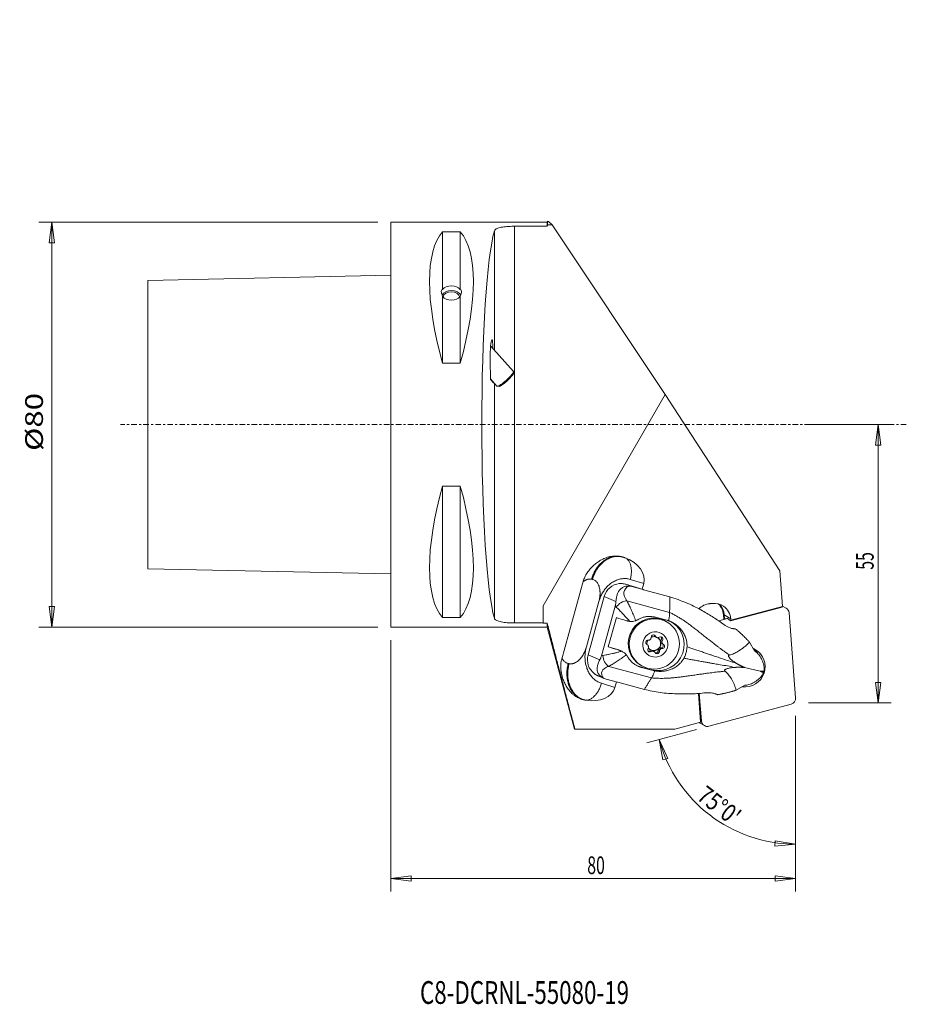
# Model space of a CAD drawing. Units: millimetres. Extents: x -73 to 102, y -115 to 80.
import ezdxf

# ---------------------------------------------------------------- set-up
doc = ezdxf.new("R2010")
doc.units = ezdxf.units.MM
doc.linetypes.add('CENTER', pattern=[47.5, 22, -8.5, 8.5, -8.5])
doc.layers.get('0').update_dxf_attribs({"linetype": 'CONTINUOUS'})
for name, color, linetype in [('1', 4, 'CONTINUOUS'), ('2', 7, 'CONTINUOUS'), ('SK1', 4, 'CONTINUOUS'), ('SK2', 7, 'CONTINUOUS'), ('SK4', 2, 'CENTER'), ('SK6', 5, 'CONTINUOUS')]:
    doc.layers.add(name, color=color, linetype=linetype)
doc.styles.add('iso_b_vert', font='simplex.shx')
doc.dimstyles.get("Standard").update_dxf_attribs({"dimtxt": 0.18, "dimasz": 0.18, "dimexe": 0.18, "dimexo": 0.0625, "dimgap": 0.09, "dimtad": 1, "dimzin": 0, "dimdsep": 52, "dimtxsty": 'Standard', "dimcen": 0.09, "dimadec": 0, "dimazin": 0, "dimtfac": 1, "dimtdec": 4, "dimtofl": 0, "dimtmove": 0, "dimatfit": 3, "dimfxl": 1, "dimtolj": 1, "dimtzin": 0, "dimarcsym": 0})

# ---------------------------------------------------------------- blocks, each defined once
blk = doc.blocks.new('DimnDraft3D1')
at = {"layer": 'SK2', "lineweight": 13}
for p, q in [((-2.56, 40), (-69.502461, 40)), ((-66.942461, 40), (-67.477497, 35.935998)), ((-66.942461, -40), (-66.942461, 40)), ((-66.942461, 40), (-66.407426, 35.936002)), ((-66.407426, 35.936002), (-67.477497, 35.935998)), ((-67.477497, -35.936002), (-66.407426, -35.935998)), ((-66.942461, -40), (-67.477497, -35.936002)), ((-66.942461, -40), (-66.407426, -35.935998)), ((-2.56, -40), (-69.502461, -40))]:
    blk.add_line(p, q, dxfattribs=at)
at = {"layer": 'SK2', "lineweight": 18, "insert": (-68.692461, -5.194737), "char_height": 3.5, "attachment_point": 7, "rotation": 90, "line_spacing_factor": 1.084337, "style": 'iso_b_vert'}
blk.add_mtext('\\W1.2949;%%c80', dxfattribs=at)
blk = doc.blocks.new('_CLOSED')
at = {"lineweight": -2}
for p, q in [((-1, 0.166667), (0, 0)), ((-1, 0.166667), (-1, -0.166667)), ((0, 0), (-1, -0.166667)), ((0, 0), (-1, 0))]:
    blk.add_line(p, q, dxfattribs=at)
blk = doc.blocks.new('DimnDraft3D2')
at = {"layer": '2', "lineweight": 13}
for p, q in [((82.9505, 0), (98.847563, 0)), ((96.287563, 0), (95.752527, -4.064002)), ((96.287563, -55), (96.287563, 0)), ((96.287563, 0), (96.822598, -4.063998)), ((96.822598, -4.063998), (95.752527, -4.064002)), ((95.752527, -50.936002), (96.822598, -50.935998)), ((96.287563, -55), (95.752527, -50.936002)), ((96.287563, -55), (96.822598, -50.935998)), ((82.56, -55), (98.847563, -55))]:
    blk.add_line(p, q, dxfattribs=at)
at = {"layer": '2', "lineweight": 18, "insert": (95.412563, -28.669737), "char_height": 3.5, "attachment_point": 7, "rotation": 90, "line_spacing_factor": 1.084337, "style": 'iso_b_vert'}
blk.add_mtext('\\W0.6563;55', dxfattribs=at)
blk = doc.blocks.new('DimnDraft3D3')
at = {"layer": '2', "lineweight": 13}
for p, q in [((0, -42.56), (0, -92.246833)), ((80, -57.56), (80, -92.246833)), ((0, -89.686833), (4.063998, -89.151797)), ((4.063998, -89.151797), (4.064002, -90.221869)), ((80, -89.686833), (75.935998, -89.151797)), ((75.936002, -90.221869), (75.935998, -89.151797)), ((0, -89.686833), (80, -89.686833)), ((0, -89.686833), (4.064002, -90.221869)), ((80, -89.686833), (75.936002, -90.221869))]:
    blk.add_line(p, q, dxfattribs=at)
at = {"layer": '2', "lineweight": 18, "insert": (38.830263, -88.811833), "char_height": 3.5, "attachment_point": 7, "line_spacing_factor": 1.084337, "style": 'iso_b_vert'}
blk.add_mtext('\\W0.6563;80', dxfattribs=at)
blk = doc.blocks.new('DimnDraft3D4')
at = {"layer": '2', "lineweight": 13}
for p, q in [((80, -57.56), (80, -85.45223)), ((60.38112, -60.256863), (50.585405, -62.881617)), ((53.058175, -62.21904), (54.763456, -65.946554)), ((53.058175, -62.21904), (53.740599, -66.260905)), ((54.763456, -65.946554), (53.740599, -66.260905)), ((75.919238, -83.279171), (75.958135, -82.209807)), ((80, -82.89223), (75.919238, -83.279171)), ((80, -82.89223), (75.958135, -82.209807))]:
    blk.add_line(p, q, dxfattribs=at)
blk.add_arc((80, -55), 27.89223, 195, 270, dxfattribs=at)
at = {"layer": '2', "lineweight": 18, "insert": (60.251924, -73.901241), "char_height": 3.5, "attachment_point": 7, "rotation": 322.5, "line_spacing_factor": 1.084337, "style": 'iso_b_vert'}
blk.add_mtext("\\W0.8159;75%%d0'", dxfattribs=at)

msp = doc.modelspace()

# ---------------------------------------------------------------- linework, layer by layer
at = {"layer": '1', "lineweight": 18}
for p, q in [((30.921, 40), (0, 40)), ((0, -40), (0, 40)), ((30.921, 39.192), (24.465, 39.192)), ((24.465, -39.192), (24.465, 39.192)), ((30.921, 40), (30.921, 39.192)), ((31.001, 39.498), (31.001, 40.215)), ((31.906, 39.498), (31.001, 39.498)), ((31.906, 39.498), (54.206, 5.926)), ((13.75, 38.115), (10.25, 38.115)), ((10.25, 38.115), (10.25, 26.687)), ((13.75, 38.115), (13.75, 26.687)), ((20.48, 14.758), (20.48, 38.265)), ((10.25, 25.317), (10.25, 12.133)), ((13.75, 25.317), (13.75, 12.133)), ((24.276, 10.52), (19.742, 15.583)), ((19.816, 16.096), (20.006, 16.725)), ((10.25, 12.133), (13.75, 12.133)), ((19.702, 8.882), (19.662, 12.721)), ((24.268, 10.118), (24.291, 10.462)), ((19.7, 9.034), (20.998, 7.585)), ((20.282, 8.234), (19.702, 8.882)), ((20.281, 8.385), (20.282, 8.234)), ((20.48, -38.265), (20.48, 8.163)), ((21.054, 7.563), (21.399, 7.548)), ((30.1, -35.827), (54.206, 5.926)), ((76.891, -28.882), (54.206, 5.926)), ((13.75, -12.133), (10.25, -12.133)), ((10.25, -12.133), (10.25, -38.115)), ((13.75, -12.133), (13.75, -38.115)), ((76.891, -28.882), (77.433, -35.942)), ((33.743, -46.535), (38.12, -30.714)), ((49.984, -31.406), (47.325, -30.59)), ((47.662, -32.003), (46.802, -31.633)), ((49.883, -32.604), (47.029, -31.704)), ((47.662, -32.003), (49.883, -32.604)), ((49.984, -31.406), (49.671, -32.537)), ((49.883, -32.604), (49.915, -32.638)), ((55.168, -34.061), (49.915, -32.638)), ((38.654, -43.915), (41.133, -34.958)), ((42.185, -33.955), (38.987, -45.512)), ((44.494, -34.949), (42.185, -33.955)), ((46.663, -34.821), (55.104, -37.108)), ((30.132, -39.192), (30.1, -35.827)), ((41.642, -45.67), (44.353, -35.873)), ((63.144, -35.372), (63.028, -35.382)), ((63.595, -35.323), (63.397, -35.34)), ((67.143, -38.774), (77.365, -36.082)), ((67.204, -38.636), (77.433, -35.942)), ((77.433, -35.942), (77.365, -36.082)), ((78.122, -36.243), (77.425, -35.841)), ((10.25, -38.115), (13.75, -38.115)), ((42.992, -43.917), (44.59, -38.138)), ((54.574, -38.661), (52.324, -38.051)), ((54.59, -39.006), (54.381, -38.885)), ((64.804, -38.773), (66.529, -38.311)), ((65.73, -37.554), (65.897, -37.552)), ((65.73, -37.554), (65.799, -38.454)), ((65.799, -38.454), (65.953, -38.275)), ((65.799, -38.454), (66.089, -38.378)), ((65.897, -37.552), (67.184, -38.38)), ((65.897, -37.552), (65.953, -38.275)), ((65.953, -38.275), (66.139, -38.416)), ((66.443, -38.334), (66.446, -38.248)), ((66.446, -38.248), (67.143, -38.774)), ((67.143, -38.774), (67.204, -38.636)), ((67.184, -38.38), (67.204, -38.636)), ((78.704, -37.171), (79.996, -53.988)), ((0, -40), (30.921, -40)), ((24.465, -39.192), (30.132, -39.192)), ((30.921, -39.264), (30.921, -40)), ((30.921, -40), (36.328, -60.18)), ((52.046, -41.678), (52.307, -41.828)), ((52.251, -41.909), (52.506, -42.056)), ((53.408, -42.507), (53.669, -42.658)), ((44.591, -44.349), (42.992, -43.917)), ((44.989, -44.52), (44.591, -44.349)), ((45.439, -44.682), (44.984, -44.486)), ((50.709, -43.486), (50.569, -43.405)), ((50.585, -43.417), (50.664, -43.463)), ((51.213, -44.69), (51.474, -44.841)), ((51.763, -44.742), (51.508, -44.594)), ((51.752, -44.661), (52.008, -44.808)), ((52.811, -44.663), (53.072, -44.814)), ((53.134, -44.506), (52.879, -44.359)), ((53.06, -44.178), (53.316, -44.326)), ((53.309, -42.802), (53.565, -42.95)), ((53.363, -44.114), (53.624, -44.265)), ((53.628, -43.197), (53.372, -43.049)), ((53.555, -43.234), (53.816, -43.385)), ((70.864, -42.959), (71.865, -44.712)), ((41.296, -46.506), (38.987, -45.512)), ((43.083, -47.76), (51.524, -50.047)), ((49.58, -47.971), (49.275, -47.84)), ((49.275, -47.84), (51.515, -48.446)), ((49.381, -47.545), (49.59, -47.666)), ((49.58, -47.971), (51.829, -48.581)), ((51.829, -48.581), (51.515, -48.446)), ((69.927, -47.992), (72.996, -48.712)), ((41.129, -49.707), (42.15, -50.147)), ((44.82, -50.904), (42.599, -50.302)), ((44.308, -51.92), (41.649, -51.104)), ((44.605, -50.845), (44.308, -51.92)), ((44.82, -50.904), (44.864, -50.894)), ((50.117, -52.317), (44.864, -50.894)), ((69.988, -51.495), (68.225, -52.499)), ((60.798, -53.121), (61.235, -58.809)), ((61.334, -58.712), (60.903, -53.112)), ((61.382, -58.549), (60.964, -53.106)), ((79.113, -55.238), (62.854, -59.594)), ((36.328, -60.178), (36.392, -60.178)), ((56.124, -60.178), (36.392, -60.178)), ((61.235, -58.809), (56.124, -60.178)), ((61.156, -59.011), (61.964, -59.478)), ((61.235, -58.809), (61.334, -58.712)), ((61.382, -58.549), (61.318, -58.513))]:
    msp.add_line(p, q, dxfattribs=at)
for centre, major_axis, ratio, start_param, end_param in [((57.508, 0), (-26.869, 40.273), 0.054988, -0.2365089, -0.1014399), ((30.764, 0), (-18.735, 39.483), 0.341999, 0.1473072, 1.1017386), ((-6.764, 0), (-18.735, -39.483), 0.341999, 2.0398541, 2.9942854), ((21.5, 0), (0, 40), 0.087489, 0.2955692, 2.8460234), ((12, 26.002), (-2, 0), 0.707538, -2.6362321, -0.5053605), ((12, 23.783), (-1.877, 2.868), 0.240927, -0.1526255, 0.352735), ((12, 23.783), (-1.877, 2.868), 0.240927, 0.352735, 0.8580955), ((12, 25.104), (-2, 0), 0.681998, -2.7608881, -0.3807046), ((12, 26.002), (-2, 0), 0.707538, 0.5053605, 2.6362321), ((12, 25.104), (-1.65, 0), 0.681998, -3.065478, -0.0925948), ((12, 23.783), (-1.877, -2.868), 0.240927, 2.7888576, -2.9889672), ((12, 23.783), (-1.877, -2.868), 0.240927, 2.2834971, 2.7888576), ((19.844, 13.324), (-0.011, -2.837), 0.064951, -2.9271781, -1.3563817), ((20.035, 13.952), (-0.011, -2.837), 0.064951, -3.0830445, -2.9271781), ((20.035, 13.952), (-0.011, -2.837), 0.064951, 1.9726403, -3.0830445), ((22.637, 9.052), (-1.639, -1.468), 0.155236, 0.157795, 2.9837976), ((22.802, 8.868), (-1.453, -1.301), 0.155236, 0.157795, 2.9837976), ((22.637, 9.052), (-1.639, -1.468), 0.155236, 2.9837976, 3.1415927), ((22.637, 9.052), (-1.639, -1.468), 0.155236, 0, 0.157795), ((30.764, 0), (-18.735, -39.483), 0.341999, -1.1017386, -0.1473072), ((-6.764, 0), (-18.735, 39.483), 0.341999, -2.9942854, -2.0398541), ((44.579, -29.941), (-5.413, 1.434), 0.71384, 3.1337911, -1.710811), ((45.554, -34.868), (-2.68, -2.257), 0.994282, -2.1576013, -0.9672452), ((50.356, -34.456), (-4.201, 1.661), 0.549976, -0.4879552, 0.7518196), ((42.308, -30.593), (-6.747, 1.867), 0.037276, -2.3355631, -2.2895748), ((48.367, -36.079), (-2.468, 3.89), 0.616723, -0.5933732, -0.414067), ((46.072, -36.46), (-1.577, -1.23), 0.687028, -2.3991393, -1.0730268), ((49.765, -36.095), (-6.157, 2.115), 0.394014, 0.6478511, 0.7170811), ((63.289, -38.776), (-1.708, -2.958), 0.989133, -2.5361906, -1.8215538), ((63.655, -38.688), (-1.684, -2.918), 0.989133, -2.5361901, -2.4597896), ((63.852, -38.67), (-1.684, -2.918), 0.989133, 3.0632289, -2.5361906), ((62.419, -37.843), (-1.674, -2.9), 0.989133, 2.1761984, 2.9035539), ((62.438, -37.854), (-1.749, -3.03), 0.989133, 2.1761984, 2.8204745), ((63.852, -38.67), (-1.684, -2.918), 0.989133, 2.1761984, 3.0632289), ((77.526, -37.274), (-0.595, -1.031), 0.989133, 2.1761984, 3.1415927), ((48.919, -39.152), (-6.265, 1.733), 0.037276, 0.8183017, 1.1998264), ((51.881, -43.215), (-2.5, -4.33), 0.989133, -2.8852565, 0), ((52.09, -43.336), (-2.5, -4.33), 0.989133, -2.8852565, 0), ((52.887, -43.485), (-2.454, -4.528), 0.9865, 0.2296399, -3.0526724), ((51.881, -43.215), (-2.5, -4.33), 0.989133, 3.1415927, -2.8852565), ((52.09, -43.336), (-2.5, -4.33), 0.989133, 3.1415927, -2.8852565), ((28.735, 0.001), (-0.387, 40.001), 0.128006, -2.947948, -2.941475), ((112.795, -0.065), (-311.317, -2.994), 0.127915, 1.3007091, 1.3034429), ((52.09, -43.336), (-2.5, -4.33), 0.989133, 0, 3.1415927), ((50.849, -43.052), (-0.225, -0.39), 0.989133, -2.7310444, 0), ((52.002, -43.285), (-0.7, -1.212), 0.989133, -1.5646105, -0.9447825), ((50.959, -42.11), (-0.25, -0.433), 0.989133, 0.4105483, 0.9245099), ((52.263, -43.435), (-0.713, -1.234), 0.989133, -1.9682558, -1.707862), ((52.257, -43.432), (-0.7, -1.212), 0.989133, -1.9296601, -1.7464578), ((51.932, -43.244), (-0.7, -1.212), 0.989133, 0, 2.9892244), ((50.959, -42.11), (-0.25, -0.433), 0.989133, 1.6825575, 2.1965192), ((51.897, -42.009), (-0.225, -0.39), 0.989133, 3.1415927, -0.9450735), ((52.002, -43.285), (-0.7, -1.212), 0.989133, -2.7936553, -2.2042931), ((52.502, -41.476), (-0.25, -0.433), 0.989133, -0.6366493, -0.0026749), ((51.897, -42.009), (-0.225, -0.39), 0.989133, 2.5049434, 3.1415927), ((52.763, -41.627), (-0.25, -0.433), 0.989133, -0.6366493, -0.1226876), ((52.263, -43.435), (-0.712, -1.234), 0.989133, -3.0154534, -2.7550596), ((52.257, -43.432), (-0.7, -1.212), 0.989133, -2.9768576, -2.7936553), ((52.002, -43.285), (-0.7, -1.212), 0.989133, 2.4423324, 3.0536228), ((52.763, -41.627), (-0.25, -0.433), 0.989133, 0.63536, 1.1493216), ((53.311, -42.392), (-0.225, -0.39), 0.989133, 3.1415927, -1.992271), ((53.805, -42.801), (-0.25, -0.433), 0.989133, -1.6838468, -1.0498724), ((53.05, -42.242), (-0.225, -0.39), 0.989133, 1.4577458, 2.7902409), ((53.311, -42.392), (-0.225, -0.39), 0.989133, 1.4577458, 3.1415927), ((54.066, -42.952), (-0.25, -0.433), 0.989133, -1.6838468, -1.1698852), ((47.32, -44.931), (-6.265, 1.733), 0.037276, 0.8183017, 1.1998264), ((43.792, -47.239), (-1.429, -2.638), 0.9865, -3.0526724, -2.9119527), ((51.214, -44.478), (-0.225, -0.39), 0.989133, -1.6838468, 0), ((50.459, -43.919), (-0.25, -0.433), 0.989133, 1.4577458, 1.9717075), ((52.263, -43.435), (-0.713, -1.234), 0.989133, -0.9210583, -0.6606645), ((50.953, -44.328), (-0.225, -0.39), 0.989133, 0.3658767, 1.1493216), ((52.002, -43.285), (-0.7, -1.212), 0.989133, -0.4096298, 0), ((52.257, -43.432), (-0.7, -1.212), 0.989133, -0.8824625, -0.6992602), ((51.501, -45.093), (-0.25, -0.433), 0.989133, -2.6262454, -1.992271), ((52.002, -43.285), (-0.7, -1.212), 0.989133, 0.3479373, 1.2119326), ((52.257, -43.432), (-0.7, -1.212), 0.989133, 0.164735, 0.3479373), ((52.367, -44.711), (-0.225, -0.39), 0.989133, 0.3541025, 2.1965192), ((53.305, -44.61), (-0.25, -0.433), 0.989133, -1.5790479, -0.9450735), ((52.002, -43.285), (-0.7, -1.212), 0.989133, 1.3951349, 2.2591301), ((53.305, -44.61), (-0.25, -0.433), 0.989133, -2.7310444, -2.09707), ((53.566, -44.76), (-0.25, -0.433), 0.989133, -1.4590351, -0.9450735), ((52.263, -43.435), (-0.712, -1.234), 0.989133, 1.1733368, 1.4337306), ((52.257, -43.432), (-0.7, -1.212), 0.989133, 1.2119326, 1.3951349), ((53.416, -43.668), (-0.225, -0.39), 0.989133, 0.4105483, 2.993138), ((53.805, -42.801), (-0.25, -0.433), 0.989133, -0.5318503, 0), ((53.566, -44.76), (-0.25, -0.433), 0.989133, -2.7310444, -2.2170827), ((52.257, -43.432), (-0.7, -1.212), 0.989133, 2.2591302, 2.4423325), ((52.263, -43.435), (-0.712, -1.234), 0.989133, 2.2205344, 2.4809282), ((53.677, -43.818), (-0.225, -0.39), 0.989133, 0.4105483, 3.1415927), ((70.043, -47.86), (-1.985, -3.438), 0.989133, 0.3850441, 3.1415927), ((70.043, -47.86), (-1.985, -3.438), 0.989133, -3.1415926, -3.0117413), ((69.235, -47.394), (-1.985, -3.438), 0.989133, 2.7104245, 3.0134712), ((42.356, -46.425), (-2.68, -2.257), 0.994282, -0.9672452, 0.223111), ((46.474, -47.989), (-6.363, 1.374), 0.319754, -0.7114011, -0.642171), ((43.437, -45.985), (-0.606, 1.906), 0.717372, 1.1590165, 2.485129), ((51.214, -44.478), (-0.225, -0.39), 0.989133, 0, 1.1493216), ((51.762, -45.244), (-0.25, -0.433), 0.989133, -2.5062327, -1.992271), ((52.263, -43.435), (-0.712, -1.234), 0.989133, 0.1261393, 0.3865331), ((51.762, -45.244), (-0.25, -0.433), 0.989133, 2.5049434, 3.018905), ((52.628, -44.861), (-0.225, -0.39), 0.989133, -0.6366493, 0), ((52.628, -44.861), (-0.225, -0.39), 0.989133, 0, 2.1965192), ((46.12, -49.764), (-4.448, 0.781), 0.476384, -0.7389437, 0.500831), ((70.625, -48.156), (-0.037, 3.749), 0.835939, -1.7276044, -1.4388628), ((45.17, -47.636), (-4.158, -1.392), 0.589282, 0.5827151, 0.7241996), ((70.625, -48.156), (-2.607, -2.544), 0.827434, 1.7215806, 2.0103223), ((38.903, -50.456), (-5.413, 1.434), 0.71384, 1.6952077, 3.1337911), ((78.819, -54.09), (-0.595, -1.031), 0.989133, 0.779935, 2.1761984), ((62.56, -58.447), (-0.596, -1.031), 0.989133, -0.9653943, 0), ((62.56, -58.447), (-0.596, -1.031), 0.989133, 0, 0.779935)]:
    msp.add_ellipse(centre, major_axis=major_axis, ratio=ratio, start_param=start_param, end_param=end_param, dxfattribs=at)
msp.add_ellipse((52.263, -43.435), major_axis=(-1.25, -2.165), ratio=0.989133, dxfattribs=at)
for points, knots in [([(24.465, 39.192), (24.283, 39.192), (23.884, 39.186), (23.275, 39.158), (22.66, 39.106), (22.097, 39.031), (21.597, 38.932), (21.176, 38.809), (20.841, 38.662), (20.606, 38.493), (20.51, 38.355), (20.484, 38.277), (20.48, 38.265)], [0, 0, 0, 0, 0.0899719, 0.1996341, 0.3092998, 0.4192565, 0.529222, 0.6404569, 0.7517074, 0.865653, 0.9796184, 1, 1, 1, 1]), ([(44.131, -25.977), (43.943, -25.989), (43.422, -26.047), (42.579, -26.27), (41.69, -26.668), (40.903, -27.157), (40.213, -27.7), (39.557, -28.341), (38.946, -29.075), (38.517, -29.757), (38.252, -30.311), (38.16, -30.578), (38.12, -30.714)], [0, 0, 0, 0, 0.0700034, 0.1966149, 0.3233686, 0.4318932, 0.5408033, 0.6494268, 0.7723064, 0.8950277, 0.9475464, 1, 1, 1, 1]), ([(44.437, -26.016), (44.222, -26.032), (43.765, -26.103), (43.066, -26.334), (42.356, -26.709), (41.725, -27.184), (41.178, -27.726), (40.713, -28.31), (40.297, -28.977), (39.94, -29.727), (39.759, -30.262), (39.681, -30.542)], [0, 0, 0, 0, 0.1040751, 0.2225171, 0.3433003, 0.4671928, 0.5671721, 0.6699733, 0.7761395, 0.8859431, 1, 1, 1, 1]), ([(44.615, -26.029), (44.402, -26.041), (43.943, -26.102), (43.236, -26.319), (42.51, -26.687), (41.864, -27.159), (41.303, -27.704), (40.826, -28.293), (40.399, -28.97), (40.034, -29.731), (39.848, -30.276), (39.769, -30.562)], [0, 0, 0, 0, 0.1015513, 0.2202957, 0.341347, 0.4655134, 0.5657319, 0.6687914, 0.7752738, 0.8854672, 1, 1, 1, 1]), ([(45.093, -26.047), (45.032, -26.045), (44.724, -26.038), (44.159, -26.091), (43.406, -26.305), (42.664, -26.665), (42.003, -27.136), (41.428, -27.682), (40.939, -28.277), (40.501, -28.962), (40.127, -29.736), (39.937, -30.29), (39.856, -30.582)], [0, 0, 0, 0, 0.0277566, 0.1399596, 0.2536046, 0.3694164, 0.4882024, 0.5840958, 0.682719, 0.7846625, 0.8902189, 1, 1, 1, 1]), ([(45.432, -26.071), (45.408, -26.066), (45.361, -26.058), (45.292, -26.046), (45.247, -26.038), (45.225, -26.034)], [0, 0, 0, 0, 0.3521446, 0.6760668, 1, 1, 1, 1]), ([(45.639, -26.111), (45.615, -26.106), (45.568, -26.097), (45.499, -26.083), (45.455, -26.075), (45.432, -26.071)], [0, 0, 0, 0, 0.3526536, 0.6763214, 1, 1, 1, 1]), ([(47.325, -30.59), (47.395, -30.334), (47.504, -29.828), (47.571, -29.069), (47.539, -28.35), (47.408, -27.697), (47.185, -27.135), (46.842, -26.635), (46.541, -26.408), (46.348, -26.316)], [0, 0, 0, 0, 0.1365183, 0.2730367, 0.409555, 0.5460733, 0.6825917, 0.81911, 1, 1, 1, 1]), ([(47.325, -30.59), (47.075, -30.513), (46.567, -30.412), (45.774, -30.415), (44.971, -30.58), (44.174, -30.908), (43.459, -31.367), (42.837, -31.918), (42.305, -32.53), (41.828, -33.244), (41.422, -34.06), (41.219, -34.648), (41.133, -34.958)], [0, 0, 0, 0, 0.1029922, 0.2066359, 0.3114411, 0.4180959, 0.5274371, 0.6157623, 0.7066376, 0.8006965, 0.8982863, 1, 1, 1, 1]), ([(47.073, -31.905), (46.919, -31.898), (46.626, -31.907), (46.232, -31.99), (45.909, -32.122), (45.562, -32.335), (45.232, -32.656), (44.935, -33.127), (44.7, -33.693), (44.551, -34.315), (44.505, -34.758), (44.494, -34.949)], [0, 0, 0, 0, 0.0781804, 0.1563399, 0.2270627, 0.2978764, 0.4361998, 0.5748977, 0.7324382, 0.8898021, 1, 1, 1, 1]), ([(46.802, -31.633), (46.59, -31.562), (46.135, -31.453), (45.562, -31.39), (45.23, -31.397), (45.169, -31.399)], [0, 0, 0, 0, 0.442752, 0.8989588, 1, 1, 1, 1]), ([(44.494, -34.949), (44.489, -35.078), (44.466, -35.321), (44.411, -35.648), (44.367, -35.82), (44.353, -35.873)], [0, 0, 0, 0, 0.4771694, 0.8426535, 1, 1, 1, 1]), ([(48.413, -38.742), (48.277, -38.395), (48.003, -37.713), (47.594, -36.744), (47.258, -36.001), (47, -35.465), (46.822, -35.113), (46.711, -34.908), (46.663, -34.821)], [0, 0, 0, 0, 0.2258702, 0.4562644, 0.678902, 0.7933386, 0.9077615, 1, 1, 1, 1]), ([(65.627, -39.362), (65.286, -39.105), (64.594, -38.609), (63.154, -37.688), (61.569, -36.766), (59.841, -35.841), (58.327, -35.155), (56.764, -34.57), (55.703, -34.222), (55.168, -34.061)], [0, 0, 0, 0, 0.1084419, 0.2169, 0.4349661, 0.5753702, 0.7157133, 0.8578509, 1, 1, 1, 1]), ([(44.577, -36.095), (44.749, -36.257), (45.113, -36.611), (45.75, -37.26), (46.471, -38.018), (46.99, -38.579), (47.259, -38.873)], [0, 0, 0, 0, 0.2281649, 0.4619761, 0.72785, 1, 1, 1, 1]), ([(20.48, -38.265), (20.498, -38.329), (20.571, -38.458), (20.797, -38.638), (21.141, -38.798), (21.588, -38.93), (22.11, -39.034), (22.698, -39.11), (23.298, -39.16), (23.894, -39.186), (24.273, -39.192), (24.465, -39.192)], [0, 0, 0, 0, 0.1086988, 0.230223, 0.3517219, 0.4683158, 0.5848944, 0.6975438, 0.8101868, 0.9050938, 1, 1, 1, 1]), ([(47.259, -38.873), (47.443, -38.893), (47.785, -38.895), (48.182, -38.822), (48.373, -38.757), (48.413, -38.742)], [0, 0, 0, 0, 0.4699669, 0.8868983, 1, 1, 1, 1]), ([(52.324, -38.051), (52.172, -38.01), (51.798, -37.928), (51.196, -37.872), (50.533, -37.911), (49.891, -38.05), (49.321, -38.267), (48.974, -38.452), (48.826, -38.542)], [0, 0, 0, 0, 0.123424, 0.3040596, 0.4848215, 0.6701173, 0.8554991, 1, 1, 1, 1]), ([(54.927, -38.771), (54.965, -38.538), (55.026, -38.114), (55.085, -37.555), (55.101, -37.248), (55.104, -37.108)], [0, 0, 0, 0, 0.3467427, 0.6733714, 1, 1, 1, 1]), ([(55.104, -37.108), (55.321, -37.213), (55.75, -37.429), (56.38, -37.771), (56.995, -38.127), (57.593, -38.499), (58.176, -38.886), (58.76, -39.303), (59.383, -39.771), (60.055, -40.285), (60.786, -40.855), (61.556, -41.463), (62.335, -42.083), (63.072, -42.664), (63.725, -43.174), (64.295, -43.614), (64.798, -43.996), (65.269, -44.346), (65.78, -44.719), (66.337, -45.117), (66.738, -45.394), (66.939, -45.531)], [0, 0, 0, 0, 0.0486283, 0.0967861, 0.144519, 0.1918736, 0.2388978, 0.2856406, 0.3365804, 0.3962353, 0.4571593, 0.5252014, 0.5962006, 0.660497, 0.7177195, 0.7670668, 0.8099306, 0.8510281, 0.8921429, 0.9460105, 1, 1, 1, 1]), ([(58.55, -43.89), (58.56, -43.67), (58.548, -43.232), (58.424, -42.519), (58.168, -41.779), (57.769, -41.033), (57.258, -40.351), (56.661, -39.758), (55.997, -39.269), (55.516, -39.011), (55.263, -38.902), (55.254, -38.898)], [0, 0, 0, 0, 0.1037126, 0.2075004, 0.3399772, 0.4726104, 0.6076808, 0.7427101, 0.8691246, 0.9954481, 1, 1, 1, 1]), ([(65.627, -39.362), (65.783, -39.481), (66.103, -39.703), (66.596, -39.986), (67.1, -40.199), (67.425, -40.279), (67.588, -40.305)], [0, 0, 0, 0, 0.2450586, 0.4957956, 0.7435146, 1, 1, 1, 1]), ([(38.654, -43.915), (38.565, -44.25), (38.349, -44.866), (37.904, -45.717), (37.348, -46.407), (36.943, -46.746), (36.722, -46.889)], [0, 0, 0, 0, 0.2582406, 0.5, 0.7417594, 1, 1, 1, 1]), ([(41.649, -51.104), (41.399, -51.027), (40.919, -50.825), (40.252, -50.373), (39.658, -49.78), (39.154, -49.052), (38.785, -48.261), (38.541, -47.444), (38.405, -46.627), (38.367, -45.754), (38.441, -44.837), (38.569, -44.226), (38.654, -43.915)], [0, 0, 0, 0, 0.1029922, 0.2066359, 0.3114411, 0.4180959, 0.5274371, 0.6157623, 0.7066376, 0.8006965, 0.8982863, 1, 1, 1, 1]), ([(57.923, -46.155), (58.033, -45.947), (58.225, -45.521), (58.456, -44.761), (58.533, -44.214), (58.55, -43.89)], [0, 0, 0, 0, 0.2960829, 0.5921658, 1, 1, 1, 1]), ([(58.55, -43.89), (58.806, -43.977), (59.319, -44.151), (60.109, -44.421), (60.939, -44.705), (61.779, -44.994), (62.573, -45.266), (63.275, -45.506), (63.887, -45.713), (64.426, -45.895), (64.93, -46.064), (65.731, -46.334), (66.833, -46.721), (67.749, -46.993), (68.209, -47.123)], [0, 0, 0, 0, 0.074085, 0.1486126, 0.2320193, 0.3192922, 0.3987725, 0.4699983, 0.531935, 0.5862707, 0.6387426, 0.6915127, 0.8427578, 1, 1, 1, 1]), ([(66.939, -45.531), (67.233, -45.455), (67.806, -45.264), (68.551, -44.869), (69.205, -44.431), (69.787, -43.996), (70.356, -43.529), (70.7, -43.159), (70.865, -42.961)], [0, 0, 0, 0, 0.1923363, 0.3865321, 0.5390868, 0.6918748, 0.8455775, 1, 1, 1, 1]), ([(71.865, -44.712), (71.982, -44.783), (72.212, -44.946), (72.546, -45.258), (72.855, -45.631), (73.126, -46.047), (73.354, -46.491), (73.567, -47.02), (73.676, -47.402), (73.727, -47.632)], [0, 0, 0, 0, 0.1361312, 0.2721893, 0.4085994, 0.5450328, 0.6761457, 0.8073363, 1, 1, 1, 1]), ([(33.743, -46.535), (33.688, -46.758), (33.606, -47.225), (33.593, -47.948), (33.655, -48.684), (33.797, -49.465), (34.024, -50.281), (34.36, -51.118), (34.805, -51.933), (35.331, -52.644), (35.741, -53.054), (35.933, -53.224)], [0, 0, 0, 0, 0.0927889, 0.1928699, 0.2933355, 0.3936309, 0.516197, 0.6391082, 0.7615406, 0.8955448, 1, 1, 1, 1]), ([(35.071, -47.204), (34.867, -47.164), (34.507, -47.01), (34.099, -46.607), (33.917, -46.265), (33.853, -46.109)], [0, 0, 0, 0, 0.3874119, 0.7502268, 1, 1, 1, 1]), ([(41.296, -46.506), (41.181, -46.721), (40.989, -47.138), (40.826, -47.738), (40.767, -48.304), (40.839, -48.774), (40.996, -49.157), (41.186, -49.451), (41.468, -49.742), (41.771, -49.958), (41.975, -50.065), (42.04, -50.096)], [0, 0, 0, 0, 0.1497345, 0.2997025, 0.4634089, 0.6268922, 0.7103516, 0.7936604, 0.8782441, 0.9627822, 1, 1, 1, 1]), ([(41.642, -45.67), (41.607, -45.791), (41.542, -45.986), (41.436, -46.233), (41.357, -46.393), (41.31, -46.48), (41.296, -46.506)], [0, 0, 0, 0, 0.3570596, 0.6178758, 0.8855173, 1, 1, 1, 1]), ([(45.627, -44.769), (45.419, -44.828), (45.006, -44.942), (44.394, -45.103), (43.797, -45.251), (43.173, -45.394), (42.54, -45.524), (42.135, -45.592), (41.941, -45.62)], [0, 0, 0, 0, 0.150602, 0.3011905, 0.4562758, 0.6113379, 0.8040357, 1, 1, 1, 1]), ([(43.083, -47.76), (43.188, -47.708), (43.407, -47.593), (43.766, -47.389), (44.152, -47.154), (44.676, -46.817), (45.357, -46.353), (46.031, -45.864), (46.434, -45.562), (46.55, -45.474)], [0, 0, 0, 0, 0.1150156, 0.2300463, 0.3488594, 0.4676865, 0.6864445, 0.9097396, 1, 1, 1, 1]), ([(46.55, -45.474), (46.495, -45.408), (46.374, -45.278), (46.097, -45.04), (45.835, -44.876), (45.653, -44.782), (45.627, -44.769)], [0, 0, 0, 0, 0.2282644, 0.4652656, 0.9252907, 1, 1, 1, 1]), ([(46.805, -45.845), (46.836, -45.9), (47, -46.181), (47.35, -46.652), (47.893, -47.16), (48.43, -47.511), (48.77, -47.678), (48.912, -47.739)], [0, 0, 0, 0, 0.0661804, 0.3432215, 0.6200848, 0.8475878, 1, 1, 1, 1]), ([(52.189, -48.665), (52.44, -48.713), (52.944, -48.773), (53.721, -48.758), (54.49, -48.64), (55.279, -48.409), (56.062, -48.05), (56.755, -47.581), (57.314, -47.051), (57.681, -46.577), (57.863, -46.267), (57.923, -46.155)], [0, 0, 0, 0, 0.1143769, 0.2288137, 0.3453594, 0.4619612, 0.5978301, 0.7335985, 0.8385947, 0.9434952, 1, 1, 1, 1]), ([(57.923, -46.155), (58.19, -46.206), (58.722, -46.307), (59.546, -46.459), (60.41, -46.617), (61.287, -46.774), (62.114, -46.923), (62.847, -47.054), (63.485, -47.167), (64.047, -47.267), (64.572, -47.358), (65.407, -47.502), (66.567, -47.682), (67.507, -47.869), (67.975, -47.968)], [0, 0, 0, 0, 0.074085, 0.1486126, 0.2320193, 0.3192922, 0.3987725, 0.4699983, 0.531935, 0.5862707, 0.6387426, 0.6915127, 0.8427578, 1, 1, 1, 1]), ([(68.209, -47.123), (68.009, -47.008), (67.72, -46.813), (67.343, -46.514), (67.077, -46.263), (66.875, -46.028), (66.766, -45.839), (66.731, -45.739), (66.723, -45.669), (66.736, -45.611), (66.774, -45.563), (66.845, -45.536), (66.904, -45.528), (66.939, -45.531)], [0, 0, 0, 0, 0.3051347, 0.4486441, 0.5919282, 0.7354637, 0.7931255, 0.8199416, 0.8470422, 0.8703027, 0.8976999, 0.9448604, 1, 1, 1, 1]), ([(37.447, -54.144), (37.234, -54.035), (36.826, -53.78), (36.268, -53.28), (35.78, -52.669), (35.372, -51.951), (35.082, -51.194), (34.897, -50.427), (34.803, -49.671), (34.792, -48.873), (34.874, -48.039), (34.993, -47.485), (35.071, -47.204)], [0, 0, 0, 0, 0.1026041, 0.2061267, 0.3110774, 0.4181026, 0.527883, 0.616474, 0.7075655, 0.8016387, 0.898935, 1, 1, 1, 1]), ([(37.645, -54.217), (37.425, -54.113), (37.004, -53.867), (36.426, -53.374), (35.919, -52.765), (35.494, -52.044), (35.19, -51.28), (34.995, -50.503), (34.893, -49.736), (34.878, -48.923), (34.958, -48.075), (35.079, -47.51), (35.159, -47.224)], [0, 0, 0, 0, 0.1026632, 0.2061975, 0.3111113, 0.4180631, 0.5277674, 0.616313, 0.7073687, 0.8014486, 0.8988073, 1, 1, 1, 1]), ([(37.844, -54.286), (37.617, -54.188), (37.182, -53.951), (36.585, -53.465), (36.059, -52.859), (35.617, -52.135), (35.299, -51.364), (35.093, -50.579), (34.984, -49.8), (34.964, -48.974), (35.043, -48.11), (35.166, -47.535), (35.246, -47.244)], [0, 0, 0, 0, 0.1027273, 0.2062783, 0.3111599, 0.4180414, 0.5276676, 0.6161666, 0.7071849, 0.8012674, 0.8986842, 1, 1, 1, 1]), ([(66.055, -48.725), (66.005, -48.708), (65.958, -48.672), (65.92, -48.609), (65.918, -48.562), (65.939, -48.514), (65.981, -48.463), (66.066, -48.394), (66.222, -48.309), (66.432, -48.225), (66.817, -48.111), (67.342, -48.013), (67.767, -47.974), (67.975, -47.968)], [0, 0, 0, 0, 0.0803032, 0.1081864, 0.1363287, 0.1574064, 0.1784458, 0.2110699, 0.2720661, 0.3640317, 0.4564077, 0.7277258, 1, 1, 1, 1]), ([(51.524, -50.047), (51.589, -49.942), (51.724, -49.703), (51.948, -49.24), (52.106, -48.871), (52.189, -48.665)], [0, 0, 0, 0, 0.3266286, 0.6532573, 1, 1, 1, 1]), ([(51.524, -50.047), (51.765, -50.067), (52.244, -50.1), (52.961, -50.129), (53.672, -50.136), (54.377, -50.122), (55.077, -50.087), (55.793, -50.028), (56.568, -49.943), (57.411, -49.841), (58.334, -49.719), (59.31, -49.583), (60.299, -49.441), (61.234, -49.309), (62.059, -49.195), (62.777, -49.098), (63.409, -49.016), (63.997, -48.943), (64.632, -48.87), (65.319, -48.795), (65.811, -48.748), (66.055, -48.725)], [0, 0, 0, 0, 0.0486283, 0.0967861, 0.144519, 0.1918736, 0.2388978, 0.2856406, 0.3365804, 0.3962353, 0.4571593, 0.5252014, 0.5962006, 0.660497, 0.7177195, 0.7670668, 0.8099306, 0.8510281, 0.8921429, 0.9460105, 1, 1, 1, 1]), ([(68.227, -52.498), (68.186, -52.29), (68.083, -51.883), (67.772, -51.126), (67.359, -50.288), (66.863, -49.548), (66.432, -49.057), (66.185, -48.833), (66.055, -48.725)], [0, 0, 0, 0, 0.1386131, 0.2780058, 0.5550807, 0.7764493, 0.8882389, 1, 1, 1, 1]), ([(73.098, -49.906), (72.944, -50.066), (72.653, -50.334), (72.186, -50.687), (71.729, -50.968), (71.252, -51.198), (70.793, -51.361), (70.368, -51.458), (70.113, -51.488), (69.988, -51.495)], [0, 0, 0, 0, 0.1850469, 0.3273353, 0.4695171, 0.6124138, 0.7552926, 0.8776213, 1, 1, 1, 1]), ([(73.639, -49.025), (73.645, -49.007), (73.656, -48.971), (73.672, -48.919), (73.686, -48.869), (73.699, -48.819), (73.712, -48.769), (73.721, -48.733), (73.726, -48.713), (73.726, -48.71)], [0, 0, 0, 0, 0.1801224, 0.3387202, 0.497318, 0.6559158, 0.8145135, 0.9757909, 1, 1, 1, 1]), ([(41.649, -51.104), (41.578, -51.359), (41.41, -51.852), (41.074, -52.551), (40.671, -53.172), (40.215, -53.695), (39.725, -54.097), (39.162, -54.393), (38.777, -54.468), (38.559, -54.468)], [0, 0, 0, 0, 0.1365183, 0.2730366, 0.4095549, 0.5460732, 0.6825915, 0.8191098, 1, 1, 1, 1]), ([(50.117, -52.317), (50.635, -52.442), (51.675, -52.668), (53.256, -52.946), (54.858, -53.126), (56.829, -53.216), (58.712, -53.223), (60.504, -53.16), (61.399, -53.079), (61.846, -53.028)], [0, 0, 0, 0, 0.1354919, 0.2709744, 0.4079491, 0.5449653, 0.7720107, 0.8860162, 1, 1, 1, 1]), ([(35.933, -53.224), (35.987, -53.271), (36.242, -53.485), (36.733, -53.825), (37.202, -54.049), (37.447, -54.144)], [0, 0, 0, 0, 0.1210838, 0.5606538, 1, 1, 1, 1]), ([(37.447, -54.144), (37.47, -54.152), (37.515, -54.169), (37.581, -54.193), (37.623, -54.209), (37.645, -54.217)], [0, 0, 0, 0, 0.3521446, 0.6760668, 1, 1, 1, 1]), ([(37.645, -54.217), (37.668, -54.225), (37.713, -54.241), (37.779, -54.264), (37.822, -54.279), (37.844, -54.286)], [0, 0, 0, 0, 0.3526536, 0.6763214, 1, 1, 1, 1]), ([(64.031, -53.161), (63.884, -53.111), (63.569, -53.03), (63.032, -52.971), (62.45, -52.971), (62.051, -53.003), (61.846, -53.028)], [0, 0, 0, 0, 0.2420706, 0.4926461, 0.7430193, 1, 1, 1, 1])]:
    msp.add_open_spline(points, degree=3, knots=knots, dxfattribs=at)
for points, degree in [([(31.001, 39.498), (30.921, 39.192)], 1), ([(30.926, 40.018), (31.001, 40.215)], 1), ([(45.225, -26.034), (44.68, -25.946), (44.131, -25.977)], 2), ([(45.639, -26.111), (45.093, -26.047)], 1), ([(45.432, -26.071), (45.275, -26.049)], 1), ([(46.348, -26.316), (45.639, -26.111)], 1), ([(38.021, -31.029), (38.205, -30.897)], 1), ([(38.205, -30.897), (38.661, -30.652)], 1), ([(38.661, -30.652), (39.195, -30.434), (39.681, -30.542)], 2), ([(39.681, -30.542), (39.769, -30.562)], 1), ([(39.769, -30.562), (39.856, -30.582)], 1), ([(39.856, -30.582), (40.052, -30.625), (40.409, -30.784), (40.854, -31.252), (41.179, -31.906), (41.295, -32.436), (41.33, -32.728)], 3), ([(41.33, -32.728), (41.36, -33.128)], 1), ([(41.363, -33.382), (41.354, -34.159), (41.133, -34.958)], 2), ([(41.36, -33.128), (41.363, -33.382)], 1), ([(55.104, -37.108), (55.168, -34.061)], 1), ([(47.259, -38.873), (46.913, -38.838), (46.588, -38.742)], 2), ([(48.413, -38.742), (48.63, -38.66), (48.826, -38.542)], 2), ([(54.927, -38.771), (54.574, -38.661)], 1), ([(55.254, -38.898), (54.927, -38.771)], 1), ([(36.392, -60.178), (33.625, -49.73), (30.921, -39.264)], 2), ([(68.209, -40.4), (67.588, -40.305)], 1), ([(68.208, -40.402), (69.607, -41.608), (70.865, -42.96)], 2), ([(51.199, -42.539), (51.174, -42.556), (51.151, -42.569)], 2), ([(51.413, -42.308), (51.399, -42.332), (51.38, -42.358)], 2), ([(52.506, -42.056), (52.481, -42.042), (52.462, -42.027)], 2), ([(52.816, -42.122), (52.785, -42.124), (52.751, -42.123)], 2), ([(45.438, -44.682), (44.989, -44.52)], 1), ([(45.627, -44.769), (45.534, -44.723), (45.438, -44.682)], 2), ([(50.86, -43.621), (50.873, -43.642), (50.886, -43.668)], 2), ([(50.949, -43.914), (50.952, -43.948), (50.951, -43.977)], 2), ([(51.709, -44.748), (51.734, -44.743), (51.763, -44.742)], 2), ([(53.112, -44.563), (53.121, -44.535), (53.134, -44.506)], 2), ([(53.316, -44.326), (53.345, -44.311), (53.374, -44.302)], 2), ([(53.565, -42.95), (53.568, -42.92), (53.574, -42.893)], 2), ([(53.666, -43.25), (53.646, -43.226), (53.628, -43.197)], 2), ([(46.805, -45.845), (46.55, -45.474)], 1), ([(52.008, -44.808), (52.038, -44.825), (52.063, -44.844)], 2), ([(35.159, -47.224), (35.071, -47.204)], 1), ([(35.246, -47.244), (35.159, -47.224)], 1), ([(36.266, -47.134), (35.732, -47.352), (35.246, -47.244)], 2), ([(36.722, -46.889), (36.266, -47.134)], 1), ([(48.912, -47.739), (49.233, -47.878), (49.58, -47.971)], 2), ([(52.189, -48.665), (51.829, -48.581)], 1), ([(67.975, -47.968), (68.991, -47.917), (69.927, -47.992)], 2), ([(69.927, -47.992), (69.068, -47.634), (68.209, -47.123)], 2), ([(41.13, -49.708), (40.68, -49.521), (40.239, -49.216)], 2), ([(51.524, -50.047), (50.117, -52.317)], 1), ([(73.726, -48.71), (72.996, -48.712)], 1), ([(72.996, -48.712), (73.331, -48.856), (73.639, -49.025)], 2), ([(68.226, -52.499), (66.447, -53.028), (64.623, -53.36)], 2), ([(37.844, -54.286), (38.559, -54.468)], 1), ([(64.031, -53.161), (64.622, -53.363)], 1)]:
    msp.add_open_spline(points, degree=degree, dxfattribs=at)
for points, weights in [([(51.985, -41.575), (52.022, -41.622), (52.046, -41.678)], [0.502273209413, 0.497726790587, 0.502273209413]), ([(52.805, -42.151), (52.784, -42.134), (52.763, -42.118)], [0.50004744717, 0.49995255283, 0.50004744717]), ([(50.664, -43.463), (50.643, -43.453), (50.624, -43.442)], [0.500326058247, 0.499673941753, 0.500326058247]), ([(50.709, -43.486), (50.687, -43.473), (50.664, -43.463)], [0.500326058247, 0.499673941753, 0.500326058247]), ([(50.86, -43.621), (50.799, -43.537), (50.709, -43.486)], [0.505338002091, 0.494661997909, 0.505338002091]), ([(51.302, -44.497), (51.401, -44.554), (51.508, -44.594)], [0.500849010682, 0.499150989318, 0.500849010682]), ([(53.666, -43.25), (53.727, -43.333), (53.816, -43.385)], [0.505338002091, 0.494661997909, 0.505338002091]), ([(53.816, -43.385), (53.838, -43.398), (53.861, -43.408)], [0.500326058247, 0.499673941753, 0.500326058247]), ([(53.861, -43.408), (53.882, -43.417), (53.902, -43.429)], [0.500326058247, 0.499673941753, 0.500326058247]), ([(42.04, -50.096), (42.094, -50.122), (42.15, -50.147)], [0.500044705179, 0.499955294821, 0.500044705179]), ([(60.971, -58.879), (61.057, -58.954), (61.156, -59.011)], [0.501165230923, 0.498834769077, 0.501165230923])]:
    msp.add_rational_spline(points, weights, degree=2, dxfattribs=at)
at = {"layer": 'SK1', "lineweight": 18}
for p, q in [((0, 29.5), (-48, 28.5)), ((-48, -28.5), (-48, 28.5)), ((-48, -28.5), (0, -29.5))]:
    msp.add_line(p, q, dxfattribs=at)
at = {"layer": 'SK4', "lineweight": 13, "ltscale": 0.05}
msp.add_line((101.86, 0), (-53.355, 0), dxfattribs=at)

# ---------------------------------------------------------------- texts
at = {"layer": 'SK6', "lineweight": 18, "insert": (5.791, -114.455), "char_height": 4.5, "attachment_point": 7, "line_spacing_factor": 1.084337, "style": 'iso_b_vert'}
msp.add_mtext('\\W0.7197;C8-DCRNL-55080-19', dxfattribs=at)

# ---------------------------------------------------------------- dimensions: what is measured, and where the dimension line sits
at = {"layer": '2', "lineweight": 13}
dim = msp.add_linear_dim(base=(89.687, 80), p1=(42.56, 0), p2=(57.56, 80), angle=90, dimstyle='Standard', override={"dimtxt": 3.5, "dimasz": 4.064, "dimexe": 2.56, "dimexo": 2.56, "dimgap": 1.75, "dimtad": 1, "dimtih": 0, "dimtoh": 0, "dimzin": 8, "dimpost": '<>', "dimtxsty": 'iso_b_vert', "dimblk1": 'CLOSED', "dimblk2": 'CLOSED', "dimsah": 1, "dimclrd": 7, "dimclre": 7, "dimclrt": 7, "dimtofl": 1, "dimtmove": 0}, dxfattribs=at)
dim.commit()
dim.dimension.update_dxf_attribs({"geometry": 'DimnDraft3D3', "text_midpoint": (89.687, 37.955)})
dim = msp.add_linear_dim(base=(0, -96.288), p1=(-55, -82.56), p2=(0, -82.951), dimstyle='Standard', override={"dimtxt": 3.5, "dimasz": 4.064, "dimexe": 2.56, "dimexo": 2.56, "dimgap": 1.75, "dimtad": 1, "dimtih": 0, "dimzin": 8, "dimpost": '<>', "dimtxsty": 'iso_b_vert', "dimblk1": 'CLOSED', "dimblk2": 'CLOSED', "dimsah": 1, "dimclrd": 7, "dimclre": 7, "dimclrt": 7, "dimtofl": 1, "dimtmove": 0}, dxfattribs=at)
dim.commit()
dim.dimension.update_dxf_attribs({"geometry": 'DimnDraft3D2', "text_midpoint": (-29.545, -96.288)})
dim = msp.add_angular_dim_2l(base=(63.02, -77.128), line1=((79.113, -55.238), (62.854, -59.594)), line2=((80, -55), (80, -56)), dimstyle='Standard', override={"dimpost": '<>'}, dxfattribs=at)
dim.commit()
dim.dimension.update_dxf_attribs({"geometry": 'DimnDraft3D4', "text_midpoint": (65.151, -74.352)})
at = {"layer": 'SK2', "lineweight": 13}
dim = msp.add_linear_dim(base=(40, 66.942), p1=(-40, 2.56), p2=(40, 2.56), dimstyle='Standard', override={"dimtxt": 3.5, "dimasz": 4.064, "dimexe": 2.56, "dimexo": 2.56, "dimgap": 1.75, "dimtad": 1, "dimtih": 0, "dimzin": 8, "dimpost": '<>', "dimtxsty": 'iso_b_vert', "dimblk1": 'CLOSED', "dimblk2": 'CLOSED', "dimsah": 1, "dimclrd": 7, "dimclre": 7, "dimclrt": 7, "dimtofl": 1, "dimtmove": 0}, dxfattribs=at)
dim.commit()
dim.dimension.update_dxf_attribs({"geometry": 'DimnDraft3D1', "text_midpoint": (-6.07, 66.942)})

doc.saveas('drawing.dxf')
